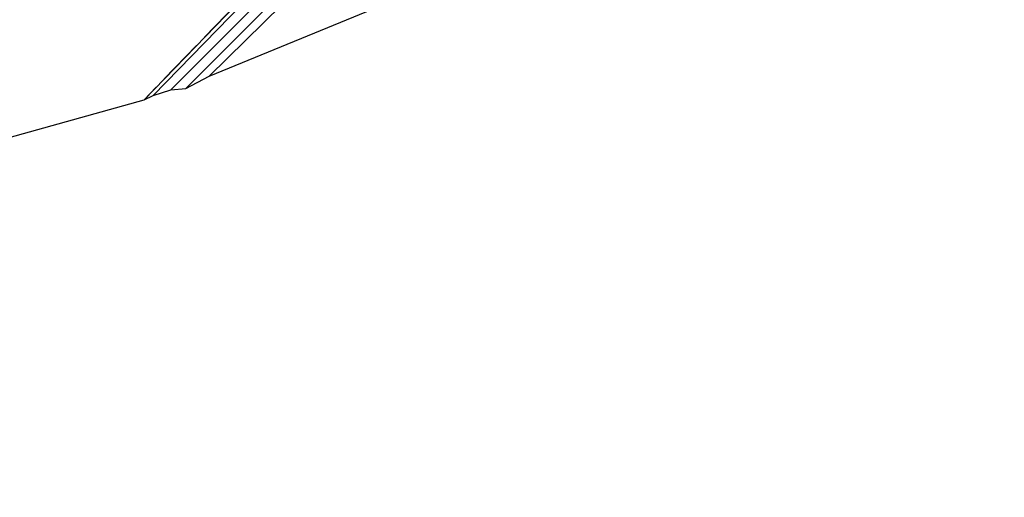
# Model space of a CAD drawing. Units: metres. Extents: x 139990 to 150009, y 452071 to 456253.
# Drawn here: x 146258 to 146428, y 452101 to 452183 of the extents above; entities that cross this region are included whole.
import ezdxf

# ---------------------------------------------------------------- set-up
doc = ezdxf.new("R2010")
doc.units = ezdxf.units.M
doc.linetypes.add('IE-TERREINAFSCHEIDING', pattern=[10, 8, -2])
for name, color, linetype, lineweight in [('B-ME-GR-BOOM-GV-B6', 93, 'Continuous', 18), ('B-ME-GW-INSTEEKWATERGANG-L-B1', 10, 'Continuous', 25), ('B-ME-IE-GRASLAND-GV-B6', 93, 'Continuous', 18), ('B-ME-IE-GRONDWERKLIJN-GROND_INGERICHT-GV-B6', 253, 'Continuous', 18), ('B-ME-IE-TERREINAFSCHEIDING-RASTERHEKWERK-L-B1', 8, 'IE-TERREINAFSCHEIDING', 18), ('B-ME-KG-KADASTRAAL-OPNAMEDTMGRENS-L-B1', 10, 'Continuous', 25), ('B-ME-OG-WATER-GV-B6', 153, 'Continuous', 18)]:
    doc.layers.add(name, color=color, linetype=linetype, lineweight=lineweight)

msp = doc.modelspace()

# ---------------------------------------------------------------- linework, layer by layer
at = {"layer": 'B-ME-GR-BOOM-GV-B6'}
msp.add_polyline3d([(146320.192, 452185.742, 3.303), (146290.719, 452173.591, 3.192), (146328.333, 452210.649, 3.106)], dxfattribs=at)
at = {"layer": 'B-ME-GW-INSTEEKWATERGANG-L-B1'}
for points in [[(146281.038, 452170.25, 3.172), (146298.729, 452188.455, 3.271), (146326.634, 452216.561, 3.332), (146357.75, 452247.735, 3.242), (146358.524, 452249.815, 3.349), (146349.493, 452259.083, 3.353), (146347.897, 452259.52, 3.287), (146334.858, 452254.748, 3.303), (146291.911, 452238.62, 3.386), (146243.285, 452220.409, 3.233), (146199.299, 452203.803, 3.221)], [(146290.719, 452173.591, 3.192), (146328.333, 452210.649, 3.106), (146358.524, 452241.248, 3.106), (146364.804, 452246.595, 3.106), (146372.923, 452253.303, 3.378)]]:
    msp.add_polyline3d(points, dxfattribs=at)
at = {"layer": 'B-ME-IE-GRASLAND-GV-B6'}
for points in [[(146279.48, 452169.543, 3.524), (146302.437, 452193.289, 3.527), (146325.498, 452216.755, 3.56), (146347.138, 452239.068, 3.659), (146357.675, 452249.114, 3.548), (146357.147, 452250.397, 3.291), (146348.766, 452258.455, 3.402), (146349.493, 452259.083, 3.353), (146358.524, 452249.815, 3.349), (146357.75, 452247.735, 3.242), (146326.634, 452216.561, 3.332), (146298.729, 452188.455, 3.271), (146281.038, 452170.25, 3.172), (146279.48, 452169.543, 3.524)], [(146281.038, 452170.25, 3.172), (146298.729, 452188.455, 3.271), (146326.634, 452216.561, 3.332), (146357.75, 452247.735, 3.242), (146358.524, 452249.815, 3.349), (146360.205, 452251.198, 2.208), (146360.576, 452249.101, 2.208), (146359.161, 452246.741, 2.208), (146318.998, 452206.229, 2.208), (146284.125, 452171.242, 2.208), (146281.038, 452170.25, 3.172)], [(146328.333, 452210.649, 3.106), (146290.719, 452173.591, 3.192), (146286.682, 452171.46, 2.208), (146324.804, 452209.754, 2.208)]]:
    msp.add_polyline3d(points, dxfattribs=at)
at = {"layer": 'B-ME-IE-GRONDWERKLIJN-GROND_INGERICHT-GV-B6'}
for points in [[(146248.429, 452220.078, 3.405), (146263.874, 452225.8876, 3.36), (146285.0614, 452233.8593, 3.4189), (146302.702, 452240.654, 3.786), (146318.214, 452246.739, 3.443), (146343.3878, 452256.5051, 3.645), (146347.1587, 452257.8739, 3.512), (146348.766, 452258.455, 3.402), (146357.147, 452250.397, 3.291), (146357.675, 452249.114, 3.548), (146347.138, 452239.068, 3.659), (146325.498, 452216.755, 3.56), (146302.437, 452193.289, 3.527), (146279.48, 452169.543, 3.524)], [(146279.48, 452169.543, 3.524), (146087.626, 452115.957, 3.077)]]:
    msp.add_polyline3d(points, dxfattribs=at)
at = {"layer": 'B-ME-IE-TERREINAFSCHEIDING-RASTERHEKWERK-L-B1'}
msp.add_polyline3d([(146357.147, 452250.397, 3.291), (146357.675, 452249.114, 3.548), (146347.138, 452239.068, 3.659), (146325.498, 452216.755, 3.56), (146302.437, 452193.289, 3.527), (146279.48, 452169.543, 3.524)], dxfattribs=at)
at = {"layer": 'B-ME-KG-KADASTRAAL-OPNAMEDTMGRENS-L-B1'}
msp.add_polyline3d([(146062.678, 452100.851, 2.91), (146068.911, 452101.612, 2.876), (146070.691, 452101.67, 2.459), (146072.149, 452101.762, 2.81), (146073.259, 452101.147, 2.702), (146084.881, 452113.356, 2.993), (146087.626, 452115.957, 3.077), (146279.48, 452169.543, 3.524), (146281.038, 452170.25, 3.172), (146284.125, 452171.242, 2.208), (146286.682, 452171.46, 2.208), (146290.719, 452173.591, 3.192), (146320.192, 452185.742, 3.303), (146393.39, 452211.092, 3.312), (146401.515, 452214.316, 3.509), (146402.771, 452214.871, 3.575), (146403.138, 452215.004, 3.53), (146483.472, 452245.932, 3.575), (146484.025, 452245.994, 3.575), (146484.52, 452246.969, 3.563), (146487.976, 452248.98, 3.662), (146489.853, 452249.592, 3.715), (146492.988, 452252.497, 3.67), (146504.442, 452259.326, 3.692)], dxfattribs=at)
at = {"layer": 'B-ME-OG-WATER-GV-B6'}
msp.add_polyline3d([(146370.596, 452252.914, 2.208), (146364.182, 452247.897, 2.208), (146357.918, 452243.104, 2.208), (146324.804, 452209.754, 2.208), (146286.682, 452171.46, 2.208), (146284.125, 452171.242, 2.208), (146318.998, 452206.229, 2.208), (146359.161, 452246.741, 2.208), (146360.576, 452249.101, 2.208), (146360.205, 452251.198, 2.208), (146350.859, 452260.063, 2.208), (146349.17, 452260.962, 2.208), (146347.052, 452260.974, 2.208), (146322.061, 452251.695, 2.208), (146278.07, 452235.03, 2.208), (146239.175, 452220.318, 2.208)], dxfattribs=at)

doc.saveas('drawing.dxf')
